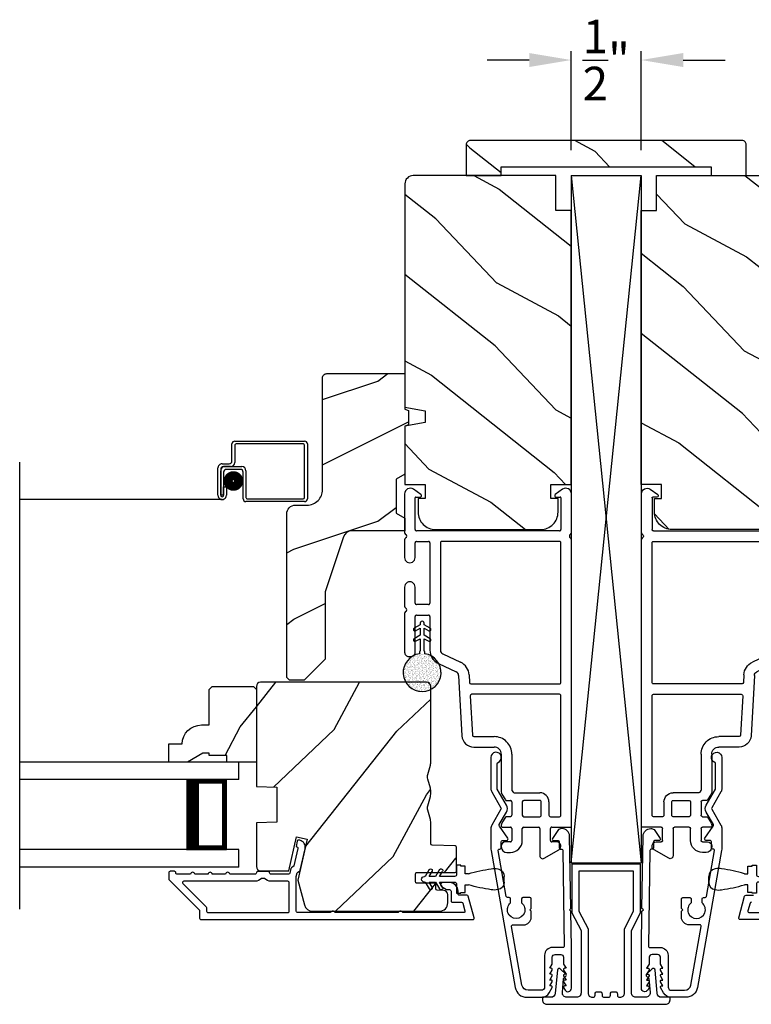
# Model space of a CAD drawing. Extents: x 34 to 238, y -88 to -44.
# Drawn here: x 182 to 187, y -57 to -50 of the extents above; entities that cross this region are included whole.
import ezdxf

# ---------------------------------------------------------------- set-up
doc = ezdxf.new("R2010")
doc.units = 0
doc.header["$LTSCALE"] = 2
doc.header["$MEASUREMENT"] = 0
doc.header["$PDMODE"] = 3
doc.layers.get('0').update_dxf_attribs({"linetype": 'CONTINUOUS'})
doc.layers.get('DEFPOINTS').update_dxf_attribs({"color": 3, "linetype": 'CONTINUOUS'})
doc.layers.add('Dim', color=7, linetype='CONTINUOUS')
doc.styles.get("Standard").update_dxf_attribs({"font": 'arial.ttf'})
doc.dimstyles.get("Standard").update_dxf_attribs({"dimtxt": 0.24, "dimasz": 0.3, "dimexe": 0.0625, "dimexo": 0.18, "dimgap": 0.09, "dimtad": 0, "dimdec": 4, "dimzin": 0, "dimdsep": 46, "dimlunit": 4, "dimtxsty": 'Standard', "dimcen": 0, "dimadec": 5, "dimazin": 0, "dimtfac": 1, "dimtdec": 4, "dimtofl": 0, "dimtmove": 0, "dimatfit": 3, "dimfxl": 1, "dimtolj": 1, "dimtzin": 0, "dimarcsym": 0})
pattern_1 = [(61.8699, (43.25497, -1.07535), (-1.8736867, -3.08047044), [0.5, -4.5]), (51.5651, (42.5844, -1.05703), (0.4836882, 1.3289269), [1.118034, -1.118034]), (43.4349, (42.3731, -0.60388), (1.3899984, 1.75154305), [0.632456, -2.529822])]

# ---------------------------------------------------------------- blocks, each defined once
blk = doc.blocks.new('*D57')
at = {"layer": 'DEFPOINTS', "color": 0, "transparency": 16777216}
for p in [(186.1775, -50.7047), (186.1775, -51.5296), (186.6775, -51.5296)]:
    blk.add_point(p, dxfattribs=at)
at = {"layer": 'Dim', "color": 0, "lineweight": -2, "transparency": 16777216}
for p, q in [((186.1775, -51.3496), (186.1775, -50.6422)), ((186.6775, -51.3496), (186.6775, -50.6422)), ((185.8775, -50.7047), (185.5775, -50.7047)), ((186.9775, -50.7047), (187.2775, -50.7047))]:
    blk.add_line(p, q, dxfattribs=at)
at = {"layer": 'Dim', "color": 0, "transparency": 16777216}
for points in [[(185.8775, -50.6547), (185.8775, -50.7547), (186.1775, -50.7047)], [(186.9775, -50.6547), (186.9775, -50.7547), (186.6775, -50.7047)]]:
    blk.add_solid(points, dxfattribs=at)
at = {"layer": 'Dim', "color": 0, "transparency": 16777216, "insert": (186.4275, -50.7047), "char_height": 0.24, "attachment_point": 5}
blk.add_mtext('\\A1;{\\H1x;\\S1/2;}"', dxfattribs=at)
blk = doc.blocks.new('A$C53EB4884')
h = blk.add_hatch()
h.set_pattern_fill('AR-SAND', color=256, scale=0.01)
h.set_pattern_definition([(37.5, (-25.807579, -7.921242), (-0.000629934, 0.019268238), [0, -0.0152, 0, -0.017, 0, -0.01625]), (7.5, (-25.80758, -7.921242), (0.017697767, 0.02822146), [0, -0.0082, 0, -0.0137, 0, -0.00525]), (327.5, (-25.819879, -7.921242), (0.031141419, 5.6591e-05), [0, -0.005, 0, -0.018, 0, -0.0235]), (317.5, (-25.81988, -7.921242), (0.030061266, 0.008776756), [0, -0.0025, 0, -0.0118, 0, -0.0135])])
edge = h.paths.add_edge_path()
edge.add_arc((1.3296, 1.0663), 0.1354, 8.45284, 351.54716)
edge.add_arc((1.3389, 1.0663), 0.1262, 350.92313, 369.07687)
for p, q in [((1.4442, 1.1616), (1.4442, 1.1465)), ((1.7517, 1.1917), (1.4743, 1.1917)), ((1.9398, 1.1917), (1.8038, 1.1917)), ((2.2773, 1.1917), (2.1509, 1.1917)), ((2.6056, 1.1917), (2.3295, 1.1917)), ((2.6014, 1.0756), (2.6384, 1.1285)), ((1.475, 1.0862), (1.4635, 1.0862)), ((1.4743, 1.1165), (1.7301, 1.1165)), ((1.4804, 1.0826), (1.4789, 1.0844)), ((1.5711, 1.0808), (1.4842, 1.0808)), ((1.5524, 1.1132), (1.5711, 1.0808)), ((1.5954, 1.0808), (1.5706, 1.1237)), ((1.6463, 1.0808), (1.5954, 1.0808)), ((1.6276, 1.1132), (1.6463, 1.0808)), ((1.6706, 1.0808), (1.6459, 1.1237)), ((1.6812, 1.0808), (1.6706, 1.0808)), ((1.7401, 1.1064), (1.7401, 1.0212)), ((1.8154, 1.0212), (1.8154, 1.1064)), ((1.8254, 1.1165), (1.9398, 1.1165)), ((2.1509, 1.1165), (2.2557, 1.1165)), ((2.2658, 1.1064), (2.2658, 1.0212)), ((2.341, 0.0853), (2.341, 1.1064)), ((2.351, 1.1165), (2.5781, 1.1165)), ((2.5831, 1.1114), (2.5831, 1.0813)), ((1.4635, 1.0464), (1.475, 1.0464)), ((1.4789, 1.0482), (1.4804, 1.05)), ((1.4842, 1.0518), (1.5711, 1.0518)), ((1.7301, 1.0111), (1.4894, 1.0111)), ((1.5711, 1.0518), (1.5524, 1.0194)), ((1.5706, 1.0089), (1.5954, 1.0518)), ((1.5954, 1.0518), (1.6463, 1.0518)), ((1.6463, 1.0518), (1.6276, 1.0194)), ((1.6459, 1.0089), (1.6706, 1.0518)), ((1.6706, 1.0518), (1.6812, 1.0518)), ((2.2557, 1.0111), (1.8254, 1.0111)), ((1.3939, 0.9503), (1.3348, 0.8235)), ((1.4621, 0.9185), (1.403, 0.7917)), ((2.2557, 0.9359), (1.4894, 0.9359)), ((2.2658, 0.0853), (2.2658, 0.9259)), ((1.3092, 0.8062), (0.8774, 0.7823)), ((1.1633, 0.7228), (0.8815, 0.7072)), ((1.1739, 0.0853), (1.1739, 0.7128)), ((1.2491, 0.718), (1.2491, 0.0853)), ((1.3133, 0.7311), (1.2586, 0.728)), ((0.7968, 0.6972), (0.7968, 0.5517)), ((0.872, 0.6972), (0.872, 0.5517)), ((0.0896, 0.5016), (0.0845, 0.5016)), ((0.239, 0.5016), (0.235, 0.5016)), ((0.2955, 0.4717), (0.255, 0.497)), ((0.4608, 0.497), (0.4203, 0.4717)), ((0.7467, 0.5016), (0.4768, 0.5016)), ((0.0444, 0.4614), (0.0444, 0.4363)), ((0.1196, 0.4363), (0.1196, 0.4715)), ((0.2149, 0.4263), (0.1297, 0.4263)), ((0.225, 0.4915), (0.225, 0.4363)), ((0.3002, 0.4363), (0.3002, 0.4631)), ((0.4055, 0.4263), (0.3102, 0.4263)), ((0.4156, 0.4631), (0.4156, 0.4363)), ((0.4873, 0.4248), (0.4754, 0.4174)), ((0.7467, 0.4263), (0.4926, 0.4263)), ((0.4707, 0.4089), (0.4707, 0.2257)), ((0.1297, 0.3511), (0.2149, 0.3511)), ((0.225, 0.3411), (0.225, 0.2357)), ((0.3002, 0.3411), (0.3002, 0.2257)), ((0.4055, 0.3511), (0.3102, 0.3511)), ((0.4156, 0.2257), (0.4156, 0.3411)), ((0.2149, 0.2257), (0.0201, 0.2257)), ((0.3102, 0.2157), (0.4055, 0.2157)), ((0.0027, 0.1956), (0.0635, 0.0903)), ((0.1297, 0.1505), (0.2149, 0.1505)), ((0.3002, 0.1505), (0.3002, 0.0853)), ((0.4055, 0.1605), (0.3102, 0.1605)), ((0.1196, 0.1053), (0.1196, 0.1404)), ((0.225, 0.1404), (0.225, 0)), ((0.3102, 0.0752), (1.1639, 0.0752)), ((1.2592, 0.0752), (2.2557, 0.0752)), ((2.5777, 0.0752), (2.351, 0.0752)), ((2.5828, 0.1103), (2.5828, 0.0802)), ((2.6381, 0.0631), (2.601, 0.1161)), ((0.225, 0), (2.2773, 0)), ((2.3295, 0), (2.6052, 0))]:
    blk.add_line(p, q)
for centre, radius, start, end in [((1.3296, 1.0663), 0.1354, 8.45284, 351.54716), ((1.4743, 1.1616), 0.0301, 89.99668, 180.0022), ((1.4743, 1.1465), 0.0301, 179.99938, 269.9995), ((1.5615, 1.1185), 0.0105, 29.9976, 210.0026), ((1.6367, 1.1185), 0.0105, 29.99758, 210.00251), ((1.7517, 1.1766), 0.015, 29.99004, 90.01086), ((1.7778, 1.1917), 0.015, 210.00093, 329.99907), ((1.8038, 1.1766), 0.015, 89.9892, 150.00983), ((1.9398, 1.1541), 0.0376, 269.99982, 90.00018), ((2.1509, 1.1541), 0.0376, 89.99983, 270.00017), ((2.2773, 1.1766), 0.015, 29.99017, 90.0108), ((2.3034, 1.1917), 0.015, 210.00093, 329.99907), ((2.3294, 1.1766), 0.015, 89.98914, 150.00996), ((2.6056, 1.1516), 0.0401, 324.99925, 90.001), ((1.475, 1.0812), 0.00501, 39.9935, 90.01236), ((1.4842, 1.0859), 0.00502, 220.05007, 269.95662), ((1.6812, 1.0663), 0.0145, 269.99957, 90.00043), ((1.7301, 1.1064), 0.01, 359.99568, 90.00306), ((1.8254, 1.1064), 0.01, 89.99683, 180.00432), ((2.2557, 1.1064), 0.01, 359.99568, 90.00317), ((2.351, 1.1064), 0.01, 89.99683, 180.00432), ((2.5781, 1.1114), 0.00502, 0.00204, 90.00342), ((2.5931, 1.0813), 0.01, 180.00219, 325.00111), ((1.4894, 0.9058), 0.1053, 90.00021, 155.00007), ((1.475, 1.0514), 0.00501, 269.98764, 320.0065), ((1.4842, 1.0467), 0.00501, 89.9884, 140.0049), ((1.5615, 1.0141), 0.0105, 149.9974, 330.0024), ((1.6367, 1.0141), 0.0105, 149.99749, 330.00242), ((1.7301, 1.0212), 0.01, 269.99694, 359.9976), ((1.8254, 1.0212), 0.01, 180.0024, 270.00317), ((2.2557, 1.0212), 0.01, 269.99683, 359.9976), ((1.4894, 0.9058), 0.0301, 89.99895, 154.99834), ((2.2557, 0.9259), 0.01, 0.0024, 90.00317), ((0.8821, 0.6972), 0.0853, 93.16501, 180.00044), ((1.3075, 0.8362), 0.0301, 273.16584, 335.0001), ((1.3075, 0.8362), 0.1053, 273.165, 334.99988), ((0.8821, 0.6972), 0.01, 93.16479, 180.0015), ((1.1639, 0.7128), 0.01, 0.00844, 93.15533), ((1.2592, 0.718), 0.01, 93.16479, 180.0015), ((0.0845, 0.4614), 0.0401, 89.99981, 179.99977), ((0.0896, 0.4715), 0.0301, 0.00139, 89.99973), ((0.235, 0.4915), 0.01, 89.997, 180.00468), ((0.239, 0.4715), 0.0301, 57.99477, 90.00668), ((0.4767, 0.4715), 0.0301, 89.99332, 122.00523), ((0.7467, 0.5517), 0.1254, 269.99956, 0.00024), ((0.7467, 0.5517), 0.0502, 269.99908, 0.00075), ((0.1297, 0.4363), 0.0853, 179.99954, 270.00046), ((0.1297, 0.4363), 0.01, 179.99532, 270.00384), ((0.2149, 0.4363), 0.01, 269.99759, 0.00325), ((0.2902, 0.4631), 0.01, 359.99569, 58.00897), ((0.3102, 0.4363), 0.01, 179.99532, 270.00384), ((0.4055, 0.4363), 0.01, 269.99616, 0.00468), ((0.4256, 0.4631), 0.01, 121.99103, 180.00431), ((0.4926, 0.4163), 0.01, 89.99331, 122.00468), ((0.4808, 0.4089), 0.01, 122.00166, 179.99889), ((0.2149, 0.3411), 0.01, 0.00823, 89.99093), ((0.3102, 0.3411), 0.01, 90.00764, 179.9932), ((0.4055, 0.3411), 0.01, 0.0068, 89.99236), ((0.0201, 0.2056), 0.0201, 89.99744, 210.00194), ((0.2149, 0.2357), 0.01, 270.00907, 359.99177), ((0.3102, 0.2257), 0.01, 180.00204, 270.00384), ((0.4055, 0.2257), 0.01, 269.99616, 359.99796), ((0.4055, 0.2257), 0.0652, 270.00024, 359.99938), ((0.1297, 0.1404), 0.01, 89.99616, 180.00468), ((0.2149, 0.1404), 0.01, 359.99675, 90.00241), ((0.3102, 0.1505), 0.01, 89.99616, 180.00468), ((0.0896, 0.1053), 0.0301, 210.00002, 359.99947), ((0.3102, 0.0853), 0.01, 179.99532, 270.00384), ((1.1639, 0.0853), 0.01, 269.99658, 0.00468), ((1.2592, 0.0853), 0.01, 179.99532, 270.00342), ((2.2557, 0.0853), 0.01, 269.99683, 0.00432), ((2.351, 0.0853), 0.01, 179.99568, 270.00317), ((2.5777, 0.0802), 0.00502, 269.9973, 359.99724), ((2.5928, 0.1103), 0.01, 34.99889, 179.99781), ((2.2773, 0.015), 0.015, 270.00368, 329.99535), ((2.3034, 0), 0.015, 30.00093, 149.99907), ((2.3295, 0.015), 0.015, 210.00452, 269.99638), ((2.6052, 0.0401), 0.0401, 269.99893, 35.00082)]:
    blk.add_arc(centre, radius, start, end)
blk = doc.blocks.new('A$C61482810')
for p, q in [((0.28, 0.1933), (0.31, 0.1933)), ((0.28, 0.1392), (0.28, 0.1933)), ((0.31, 0.2), (0.34, 0.2)), ((0.31, 0.1933), (0.31, 0.2)), ((0.34, 0.2), (0.34, 0.1343)), ((0.4611, 0.1193), (0.4402, 0.1556)), ((0.4619, 0.1681), (0.49, 0.1193)), ((0.5361, 0.1193), (0.5152, 0.1556)), ((0.5369, 0.1681), (0.565, 0.1193)), ((0, 0.0793), (0, 0.1193)), ((0.255, 0.1392), (0.28, 0.1392)), ((0.355, 0.1193), (0.4611, 0.1193)), ((0.4611, 0.0793), (0.355, 0.0793)), ((0.4402, 0.0431), (0.4611, 0.0793)), ((0.49, 0.0793), (0.4619, 0.0306)), ((0.49, 0.1193), (0.5361, 0.1193)), ((0.5361, 0.0793), (0.49, 0.0793)), ((0.5152, 0.0431), (0.5361, 0.0793)), ((0.565, 0.0793), (0.5369, 0.0306)), ((0.565, 0.1193), (0.57, 0.1193)), ((0.57, 0.0793), (0.565, 0.0793)), ((0.28, 0.0595), (0.255, 0.0595)), ((0.28, 0.0053), (0.28, 0.0595)), ((0.31, 0.0053), (0.28, 0.0053)), ((0.31, 0), (0.31, 0.0053)), ((0.34, 0.0643), (0.34, 0)), ((0.34, 0), (0.31, 0))]:
    blk.add_line(p, q)
for centre, radius, start, end in [((0.055, 0.1193), 0.055, 99.94649, 180.00162), ((0.071, 0.0522), 0.1239, 80.1678, 101.86429), ((-0.083, -1.0313), 1.2183, 73.89189, 81.73376), ((0.451, 0.1618), 0.0125, 30.00137, 209.99953), ((0.526, 0.1618), 0.0125, 30.00021, 210.00204), ((0.055, 0.0793), 0.055, 179.99892, 260.05297), ((0.355, 0.1343), 0.015, 180.00122, 269.99766), ((0.355, 0.0643), 0.015, 90.00043, 180.00069), ((0.57, 0.0993), 0.02, 270.00042, 89.99958), ((0.071, 0.1464), 0.1239, 258.13535, 279.83328), ((-0.083, 1.2299), 1.2182, 278.26585, 286.1085), ((0.451, 0.0368), 0.0125, 150.00013, 330.00013), ((0.526, 0.0368), 0.0125, 149.99762, 330.00129)]:
    blk.add_arc(centre, radius, start, end)

msp = doc.modelspace()

# ---------------------------------------------------------------- hatches: boundary and pattern name
h = msp.add_hatch()
h.set_pattern_fill('WOOD2', color=256, angle=295, style=0, pattern_type=2)
h.set_pattern_definition([(151.8699, (195.56809, -123.19189), (3.08047044, -1.8736867), [0.5, -4.5]), (141.5651, (195.54977, -123.86246), (-1.328927, 0.4836882), [1.118034, -1.118034]), (133.4349, (195.0966, -124.07377), (-1.751543, 1.3899984), [0.632456, -2.529822])])
edge = h.paths.add_edge_path()
edge.add_line((185.42753, -51.52984), (185.67753, -51.52984))
edge.add_line((185.67753, -51.52984), (185.67753, -51.46684))
edge.add_line((185.67753, -51.46684), (187.17753, -51.46684))
edge.add_line((187.17753, -51.46684), (187.17753, -51.52984))
edge.add_line((187.17753, -51.52984), (187.42753, -51.52984))
edge.add_line((187.42753, -51.52984), (187.42753, -51.30984))
edge.add_arc((187.39753, -51.30984), 0.03, 0, 90)
edge.add_line((187.39753, -51.27984), (185.45753, -51.27984))
edge.add_arc((185.45753, -51.30984), 0.03, 90, 180)
edge.add_line((185.42753, -51.30984), (185.42753, -51.52984))
h = msp.add_hatch()
h.set_pattern_fill('WOOD2', color=256, angle=115, style=0)
h.set_pattern_definition([(331.8699, (42.11952, -0.0601), (-3.08047044, 1.8736867), [0.5, -4.5]), (321.5651, (42.13784, 0.61048), (1.3289269, -0.4836882), [1.118034, -1.118034]), (313.4349, (42.591, 0.8218), (1.75154305, -1.3899984), [0.632456, -2.529822])])
edge = h.paths.add_edge_path()
edge.add_line((186.06753, -51.77984), (186.06753, -51.52984))
edge.add_line((186.06753, -51.52984), (185.04953, -51.52984))
edge.add_arc((185.04953, -51.58984), 0.06, 450, 540)
edge.add_line((184.98953, -51.58984), (184.98953, -53.18503))
edge.add_line((184.98953, -53.18503), (185.13453, -53.2106))
edge.add_line((185.13453, -53.2106), (185.13453, -53.29327))
edge.add_line((185.13453, -53.29327), (184.98953, -53.31884))
edge.add_line((184.98953, -53.31884), (184.98953, -53.73684))
edge.add_line((184.98953, -53.73684), (185.13453, -53.73684))
edge.add_line((185.13453, -53.73684), (185.13453, -53.83684))
edge.add_line((185.13453, -53.83684), (185.08353, -53.83684))
edge.add_line((185.08353, -53.83684), (185.08353, -53.93284))
edge.add_arc((185.20853, -53.93284), 0.125, 540, 630)
edge.add_line((185.20853, -54.05784), (185.95853, -54.05784))
edge.add_arc((185.95853, -53.93284), 0.125, 270, 360)
edge.add_line((186.08353, -53.93284), (186.08353, -53.83684))
edge.add_line((186.08353, -53.83684), (186.03253, -53.83684))
edge.add_line((186.03253, -53.83684), (186.03253, -53.73684))
edge.add_line((186.03253, -53.73684), (186.17753, -53.73684))
edge.add_line((186.17753, -53.73684), (186.17753, -51.77984))
edge.add_line((186.17753, -51.77984), (186.06753, -51.77984))
h = msp.add_hatch()
h.set_pattern_fill('WOOD2', color=256, angle=115, style=0)
h.set_pattern_definition([(331.8699, (42.55702, -0.0601), (-3.08047044, 1.8736867), [0.5, -4.5]), (321.5651, (42.57534, 0.61048), (1.3289269, -0.4836882), [1.118034, -1.118034]), (313.4349, (43.0285, 0.8218), (1.75154305, -1.3899984), [0.632456, -2.529822])])
edge = h.paths.add_edge_path()
edge.add_line((186.78753, -51.77984), (186.78753, -51.52984))
edge.add_line((186.78753, -51.52984), (187.80553, -51.52984))
edge.add_arc((187.80553, -51.58984), 0.06, 0, 90, ccw=False)
edge.add_line((187.86553, -51.58984), (187.86553, -53.18503))
edge.add_line((187.86553, -53.18503), (187.72053, -53.2106))
edge.add_line((187.72053, -53.2106), (187.72053, -53.29327))
edge.add_line((187.72053, -53.29327), (187.86553, -53.31884))
edge.add_line((187.86553, -53.31884), (187.86553, -53.73684))
edge.add_line((187.86553, -53.73684), (187.72053, -53.73684))
edge.add_line((187.72053, -53.73684), (187.72053, -53.83684))
edge.add_line((187.72053, -53.83684), (187.77153, -53.83684))
edge.add_line((187.77153, -53.83684), (187.77153, -53.93284))
edge.add_arc((187.64653, -53.93284), 0.125, -90, 0, ccw=False)
edge.add_line((187.64653, -54.05784), (186.89653, -54.05784))
edge.add_arc((186.89653, -53.93284), 0.125, 180, 270, ccw=False)
edge.add_line((186.77153, -53.93284), (186.77153, -53.83684))
edge.add_line((186.77153, -53.83684), (186.82253, -53.83684))
edge.add_line((186.82253, -53.83684), (186.82253, -53.73684))
edge.add_line((186.82253, -53.73684), (186.67753, -53.73684))
edge.add_line((186.67753, -53.73684), (186.67753, -51.77984))
edge.add_line((186.67753, -51.77984), (186.78753, -51.77984))
h = msp.add_hatch()
h.set_pattern_fill('WOOD2', color=256, angle=180)
h.set_pattern_definition([(36.8699, (42.79487, -1), (-2.99999992, -2.00000012), [0.5, -4.5]), (26.5651, (42.19487, -0.7), (0.9999992, 1.0000013), [1.118034, -1.118034]), (18.4349, (42.19487, -0.2), (2.00000043, 0.9999984), [0.632456, -2.529822])])
edge = h.paths.add_edge_path()
edge.add_line((184.40125, -52.97462), (184.40125, -53.77353))
edge.add_arc((184.29125, -53.77353), 0.11, 270, 360, ccw=False)
edge.add_line((184.29125, -53.88353), (184.20825, -53.88353))
edge.add_arc((184.20825, -53.94653), 0.063, 450, 540)
edge.add_line((184.14525, -53.94653), (184.14525, -55.11347))
edge.add_line((184.14525, -55.11347), (184.16531, -55.13353))
edge.add_line((184.16531, -55.13353), (184.27025, -55.13353))
edge.add_line((184.27025, -55.13353), (184.42025, -54.98353))
edge.add_line((184.42025, -54.98353), (184.42025, -54.50353))
edge.add_line((184.42025, -54.50353), (184.55048, -54.10975))
edge.add_arc((184.61029, -54.12953), 0.063, 450, 521.7, ccw=False)
edge.add_line((184.61029, -54.06653), (184.98925, -54.06653))
edge.add_line((184.98925, -54.06653), (184.98925, -53.97553))
edge.add_line((184.98925, -53.97553), (184.92725, -53.93973))
edge.add_line((184.92725, -53.93973), (184.92725, -53.69832))
edge.add_line((184.92725, -53.69832), (184.98925, -53.66253))
edge.add_line((184.98925, -53.66253), (184.98925, -53.31953))
edge.add_line((184.98925, -53.31953), (185.01425, -53.31043))
edge.add_line((185.01425, -53.31043), (185.01425, -53.20663))
edge.add_line((185.01425, -53.20663), (184.98925, -53.19753))
edge.add_line((184.98925, -53.19753), (184.98925, -52.94453))
edge.add_line((184.98925, -52.94453), (184.43134, -52.94453))
edge.add_arc((184.43134, -52.97462), 0.03009, 449.998831, 540.001169)
edge = h.paths.add_edge_path()
edge.add_arc((184.41352, -55.16063), 0.01, 89.996037, 180.003122, ccw=False)
h = msp.add_hatch()
h.set_pattern_fill('WOOD2', color=256, angle=205, style=0)
h.set_pattern_definition(pattern_1)
h.paths.add_polyline_path([(183.61292, -55.17945), (183.59292, -55.19945), (183.59292, -55.45345), (183.53784, -55.45345, 0.4037891), (183.39792, -55.58845), (183.30392, -55.58845), (183.30392, -55.71845), (183.43681, -55.71845), (183.54592, -55.65545), (183.59292, -55.65545), (183.59292, -55.67145), (183.71792, -55.67145), (183.71792, -55.71845), (183.80392, -55.71845), (183.92892, -55.71845), (183.92892, -55.19945), (183.90892, -55.17945)])
h = msp.add_hatch()
h.set_pattern_fill('WOOD2', color=256, angle=205, style=0)
h.set_pattern_definition(pattern_1)
edge = h.paths.add_edge_path()
edge.add_arc((185.23592, -56.72345), 0.06, 270.000744, 359.999256)
edge.add_line((185.29592, -56.72345), (185.29592, -56.66504))
edge.add_arc((185.26592, -56.66504), 0.03, 359.999372, 448.001219)
edge.add_line((185.26697, -56.63506), (185.22058, -56.63344))
edge.add_arc((185.22092, -56.62345), 0.01, 179.999859, 267.996691, ccw=False)
edge.add_line((185.21092, -56.62345), (185.21092, -56.59445))
edge.add_arc((185.20092, -56.59445), 0.01, 360.001058, 449.998942)
edge.add_line((185.20092, -56.58445), (185.07592, -56.58445))
edge.add_arc((185.07592, -56.57445), 0.01, 179.997, 270.001319, ccw=False)
edge.add_line((185.06592, -56.57445), (185.06592, -56.51645))
edge.add_arc((185.07592, -56.51645), 0.01, 89.998681, 180.003, ccw=False)
edge.add_line((185.07592, -56.50645), (185.34892, -56.50645))
edge.add_arc((185.34893, -56.49645), 0.01, 269.998681, 360.002999)
edge.add_line((185.35892, -56.49645), (185.35892, -56.32722))
edge.add_arc((185.34892, -56.32722), 0.01, 360.0007, 447.996691)
edge.add_line((185.34927, -56.31723), (185.18358, -56.31144))
edge.add_arc((185.18392, -56.30145), 0.01, 180.0007, 267.996691, ccw=False)
edge.add_line((185.17392, -56.30145), (185.17392, -56.14462))
edge.add_arc((185.11392, -56.14462), 0.06, 359.999709, 375.52371)
edge.add_line((185.17174, -56.12857), (185.15339, -56.0625))
edge.add_arc((185.2112, -56.04645), 0.06, 164.47658, 195.52342, ccw=False)
edge.add_line((185.15339, -56.03039), (185.17174, -55.96433))
edge.add_arc((185.11392, -55.94827), 0.06, 344.47629, 360.000291)
edge.add_line((185.17392, -55.94827), (185.17392, -55.92173))
edge.add_arc((185.11395, -55.92173), 0.05998, 359.997805, 375.50362)
edge.add_line((185.17174, -55.9057), (185.15338, -55.83948))
edge.add_arc((185.21119, -55.82345), 0.05999, 164.498575, 195.501425, ccw=False)
edge.add_line((185.15338, -55.80741), (185.17174, -55.74119))
edge.add_arc((185.11395, -55.72516), 0.05998, 344.49638, 360.002195)
edge.add_line((185.17392, -55.72516), (185.17392, -55.17845))
edge.add_arc((185.14392, -55.17845), 0.03, 360.000645, 449.999495)
edge.add_line((185.14392, -55.14845), (183.95892, -55.14845))
edge.add_arc((183.95892, -55.17845), 0.03, 450.000505, 539.999355)
edge.add_line((183.92892, -55.17845), (183.92892, -55.89338))
edge.add_line((183.92892, -55.89338), (184.07392, -55.89845))
edge.add_line((184.07392, -55.89845), (184.07392, -56.14845))
edge.add_line((184.07392, -56.14845), (183.92892, -56.15351))
edge.add_line((183.92892, -56.15351), (183.92892, -56.46445))
edge.add_arc((183.95893, -56.46445), 0.03, 180.001222, 269.998778)
edge.add_line((183.95892, -56.49445), (184.16034, -56.49445))
edge.add_line((184.16034, -56.49445), (184.21644, -56.25145))
edge.add_line((184.21644, -56.25145), (184.29244, -56.26899))
edge.add_line((184.29244, -56.26899), (184.22492, -56.56145))
edge.add_line((184.22492, -56.56145), (184.27249, -56.73898))
edge.add_arc((184.33045, -56.72345), 0.06, 194.999295, 270.00068)
edge.add_line((184.33045, -56.78345), (185.23592, -56.78345))

# ---------------------------------------------------------------- linework, layer by layer
for p, q in [((186.17753, -51.52961), (186.17753, -56.43836)), ((186.17753, -51.52961), (186.67753, -56.43836)), ((186.17753, -56.43836), (186.67753, -51.52961)), ((186.17753, -51.52961), (186.67753, -51.52961)), ((186.67753, -51.52961), (186.67753, -56.43836)), ((183.77455, -53.42642), (184.27355, -53.42642)), ((183.75455, -53.56832), (183.75455, -53.44642)), ((183.77455, -53.45642), (183.77455, -53.57832)), ((184.26355, -53.44642), (183.78455, -53.44642)), ((184.27355, -53.82842), (184.27355, -53.45642)), ((184.29355, -53.44642), (184.29355, -53.83842)), ((182.23869, -56.76986), (182.23869, -53.57562)), ((183.65455, -53.81332), (183.65455, -53.61832)), ((183.67455, -53.62832), (183.67455, -53.81332)), ((183.67465, -53.81332), (183.67465, -53.63842)), ((183.68455, -53.58832), (183.73455, -53.58832)), ((183.74455, -53.60832), (183.69455, -53.60832)), ((183.69465, -53.64842), (183.69465, -53.81332)), ((183.70465, -53.60842), (183.82455, -53.60842)), ((183.81455, -53.62842), (183.71465, -53.62842)), ((183.83455, -53.83842), (183.83455, -53.64842)), ((183.85455, -53.63842), (183.85455, -53.82842)), ((183.69475, -53.81332), (183.69475, -53.75342)), ((183.69475, -53.75342), (183.71475, -53.75342)), ((183.71475, -53.75342), (183.71475, -53.81332)), ((183.68465, -53.84342), (182.23869, -53.84342)), ((183.69465, -53.81332), (183.67465, -53.81332)), ((184.27355, -53.85842), (183.85455, -53.85842)), ((183.86455, -53.83842), (184.26355, -53.83842)), ((183.80392, -55.71845), (182.23869, -55.71845)), ((183.80392, -55.84345), (183.80392, -55.71845)), ((183.80392, -55.84345), (182.23869, -55.84345)), ((183.71464, -55.84345), (183.42858, -55.84345)), ((183.71464, -56.34345), (183.71464, -55.84345)), ((183.80392, -56.34345), (182.23869, -56.34345)), ((183.42892, -56.34345), (183.71464, -56.34345)), ((183.80392, -56.46845), (183.80392, -56.34345)), ((186.17753, -56.43836), (186.67753, -56.43836)), ((183.80392, -56.46845), (182.23869, -56.46845))]:
    msp.add_line(p, q)
for points in [[(185.42753, -51.52984), (185.67753, -51.52984), (185.67753, -51.46684), (187.17753, -51.46684), (187.17753, -51.52984), (187.42753, -51.52984), (187.42753, -51.30984, 0.4142136), (187.39753, -51.27984), (185.45753, -51.27984, 0.4142136), (185.42753, -51.30984)], [(186.06753, -51.77984), (186.06753, -51.52984), (185.04953, -51.52984, 0.4142136), (184.98953, -51.58984), (184.98953, -53.18503), (185.13453, -53.2106), (185.13453, -53.29327), (184.98953, -53.31884), (184.98953, -53.73684), (185.13453, -53.73684), (185.13453, -53.83684), (185.08353, -53.83684), (185.08353, -53.93284, 0.4142136), (185.20853, -54.05784), (185.95853, -54.05784, 0.4142136), (186.08353, -53.93284), (186.08353, -53.83684), (186.03253, -53.83684), (186.03253, -53.73684), (186.17753, -53.73684), (186.17753, -51.77984)], [(186.78753, -51.77984), (186.78753, -51.52984), (187.80553, -51.52984, -0.4142136), (187.86553, -51.58984), (187.86553, -53.18503), (187.72053, -53.2106), (187.72053, -53.29327), (187.86553, -53.31884), (187.86553, -53.73684), (187.72053, -53.73684), (187.72053, -53.83684), (187.77153, -53.83684), (187.77153, -53.93284, -0.4142136), (187.64653, -54.05784), (186.89653, -54.05784, -0.4142136), (186.77153, -53.93284), (186.77153, -53.83684), (186.82253, -53.83684), (186.82253, -53.73684), (186.67753, -53.73684), (186.67753, -51.77984)], [(184.29125, -53.88353, 0.4142136), (184.40125, -53.77353), (184.40125, -52.97553, -0.4142136), (184.43225, -52.94453), (184.98925, -52.94453), (184.98925, -53.19753), (185.01425, -53.20663), (185.01425, -53.31043), (184.98925, -53.31953), (184.98925, -53.66253), (184.92725, -53.69832), (184.92725, -53.93973), (184.98925, -53.97553), (184.98925, -54.06653), (184.61029, -54.06653, 0.3234731), (184.55048, -54.10975), (184.42025, -54.50353), (184.42025, -54.98353), (184.27025, -55.13353), (184.16531, -55.13353), (184.14525, -55.11347), (184.14525, -53.94653, -0.4142136), (184.20825, -53.88353)], [(183.92892, -55.19945), (183.92892, -55.71845), (183.71792, -55.71845), (183.71792, -55.67145), (183.59292, -55.67145), (183.59292, -55.65545), (183.54592, -55.65545), (183.43681, -55.71845), (183.30392, -55.71845), (183.30392, -55.58845), (183.39792, -55.58845, -0.4037891), (183.53784, -55.45345), (183.59292, -55.45345), (183.59292, -55.19945), (183.61292, -55.17945), (183.90892, -55.17945)], [(185.23592, -56.78345, 0.414206), (185.29592, -56.72345), (185.29592, -56.66504, 0.4040356), (185.26697, -56.63506), (185.22058, -56.63344, -0.4040101), (185.21092, -56.62345), (185.21092, -56.59445, 0.4142027), (185.20092, -56.58445), (185.07592, -56.58445, -0.4142356), (185.06592, -56.57445), (185.06592, -56.51645, -0.4142356), (185.07592, -56.50645), (185.34892, -56.50645, 0.4142356), (185.35892, -56.49645), (185.35892, -56.32722, 0.4040059), (185.34927, -56.31723), (185.18358, -56.31144, -0.4040059), (185.17392, -56.30145), (185.17392, -56.14462, 0.06784), (185.17174, -56.12857), (185.15339, -56.0625, -0.1363022), (185.15339, -56.03039), (185.17174, -55.96433, 0.06784), (185.17392, -55.94827), (185.17392, -55.92173, 0.0677603), (185.17174, -55.9057), (185.15338, -55.83948, -0.1361067), (185.15338, -55.80741), (185.17174, -55.74119, 0.0677603), (185.17392, -55.72516), (185.17392, -55.17845, 0.4142077), (185.14392, -55.14845), (183.95892, -55.14845, 0.4142077), (183.92892, -55.17845), (183.92892, -55.89338), (184.07392, -55.89845), (184.07392, -56.14845), (183.92892, -56.15351), (183.92892, -56.46445, 0.4142011), (183.95892, -56.49445), (184.16034, -56.49445), (184.21644, -56.25145), (184.29244, -56.26899), (184.22492, -56.56145), (184.27249, -56.73898, 0.339461), (184.33045, -56.78345)], [(186.17823, -57.33425), (186.17823, -57.04246), (186.17407, -56.78355), (186.16391, -56.77355), (186.17375, -56.76355), (186.16547, -56.24753, 0.4095198), (186.11047, -56.19341), (186.10699, -56.19341, 0.2505083), (186.08205, -56.20675), (186.04393, -56.2638, 0.6048173), (186.05241, -56.27936), (186.08096, -56.2789, -0.4142136), (186.09112, -56.28874), (186.09179, -56.33073, 0.4142136), (186.10195, -56.34057), (186.10695, -56.34049, -0.4142136), (186.11711, -56.35033), (186.12806, -57.0323, -0.4189229), (186.11806, -57.04246), (186.04323, -57.04246, 0.4142136), (185.98723, -57.09846), (185.98723, -57.32546, -0.4142136), (185.96423, -57.34846), (185.86956, -57.34846, -0.3639702), (185.82524, -57.31128), (185.75146, -56.89286, -0.4663077), (185.76131, -56.88112), (185.83654, -56.88112, 0.4142136), (185.89154, -56.82612), (185.89154, -56.78346), (185.88154, -56.77346), (185.89154, -56.76346), (185.89154, -56.69612, 0.4142136), (185.88154, -56.68612), (185.83288, -56.68612, 0.4142136), (185.82288, -56.69612), (185.82288, -56.72442, -2.8641624), (185.74488, -56.72442), (185.74488, -56.69612, 0.4142136), (185.73488, -56.68612), (185.7234, -56.68612, -0.3639702), (185.71355, -56.67786), (185.65595, -56.3512, -0.4663077), (185.6658, -56.33946), (185.66823, -56.33946, 0.4142136), (185.67823, -56.32946), (185.67823, -56.28746, -0.4142136), (185.68823, -56.27746), (185.71678, -56.27746, 0.6080867), (185.72495, -56.2617), (185.66444, -56.17595, -0.2924817), (185.66395, -56.16518), (185.71574, -56.07546, 0.2679492), (185.71574, -56.02546), (185.64957, -55.91084, -0.1316525), (185.64823, -55.90584), (185.64823, -55.73008, -0.3075529), (185.65454, -55.72078, 1.8883073), (185.60323, -55.68592), (185.60323, -55.90718, 0.1316525), (185.60993, -55.93218), (185.67533, -56.04546, -0.2679492), (185.67533, -56.05546), (185.60993, -56.16874, 0.1316525), (185.60323, -56.19374), (185.60323, -56.33092, 0.0436609), (185.60482, -56.34916), (185.77746, -57.32822, 0.3639702), (185.86117, -57.39846), (185.96495, -57.39846, 0.2679492), (186.01951, -57.36696), (186.04116, -57.32946, 0.5773503), (186.03423, -57.31746), (186.02384, -57.31746), (186.04116, -57.28746, 0.5773503), (186.03423, -57.27546), (186.02384, -57.27546), (186.04116, -57.24546, 0.5773503), (186.03423, -57.23346), (186.02384, -57.23346), (186.04116, -57.20346, 0.5773503), (186.03423, -57.19146), (186.02384, -57.19146), (186.04116, -57.16146, 0.1316525), (186.04223, -57.15746), (186.04223, -57.11246, -0.4142136), (186.06223, -57.09246), (186.10223, -57.09246, -0.4142136), (186.12223, -57.11246), (186.12223, -57.15746, 0.1316525), (186.1233, -57.16146), (186.14062, -57.19146), (186.13023, -57.19146, 0.5773503), (186.1233, -57.20346), (186.14062, -57.23346), (186.13023, -57.23346, 0.5773503), (186.1233, -57.24546), (186.14062, -57.27546), (186.13023, -57.27546, 0.5773503), (186.1233, -57.28746), (186.14062, -57.31746), (186.13023, -57.31746, 0.5773503), (186.1233, -57.32946), (186.13305, -57.34636, 0.767327)], [(186.67826, -57.33425), (186.67826, -57.04246), (186.68241, -56.78355), (186.69257, -56.77355), (186.68273, -56.76355), (186.69102, -56.24753, -0.4095198), (186.74601, -56.19341), (186.74949, -56.19341, -0.2505083), (186.77444, -56.20675), (186.81255, -56.2638, -0.6048173), (186.80408, -56.27936), (186.77552, -56.2789, 0.4142136), (186.76537, -56.28874), (186.76469, -56.33073, -0.4142136), (186.75453, -56.34057), (186.74953, -56.34049, 0.4142136), (186.73937, -56.35033), (186.72843, -57.0323, 0.4189229), (186.73842, -57.04246), (186.81326, -57.04246, -0.4142136), (186.86926, -57.09846), (186.86926, -57.32546, 0.4142136), (186.89226, -57.34846), (186.98692, -57.34846, 0.3639702), (187.03124, -57.31128), (187.10502, -56.89286, 0.4663077), (187.09517, -56.88112), (187.01994, -56.88112, -0.4142136), (186.96494, -56.82612), (186.96494, -56.78346), (186.97494, -56.77346), (186.96494, -56.76346), (186.96494, -56.69612, -0.4142136), (186.97494, -56.68612), (187.0236, -56.68612, -0.4142136), (187.0336, -56.69612), (187.0336, -56.72442, 2.8641624), (187.1116, -56.72442), (187.1116, -56.69612, -0.4142136), (187.1216, -56.68612), (187.13308, -56.68612, 0.3639702), (187.14293, -56.67786), (187.20053, -56.3512, 0.4663077), (187.19068, -56.33946), (187.18826, -56.33946, -0.4142136), (187.17826, -56.32946), (187.17826, -56.28746, 0.4142136), (187.16826, -56.27746), (187.1397, -56.27746, -0.6080867), (187.13153, -56.2617), (187.19205, -56.17595, 0.2924817), (187.19254, -56.16518), (187.14074, -56.07546, -0.2679492), (187.14074, -56.02546), (187.20692, -55.91084, 0.1316525), (187.20826, -55.90584), (187.20826, -55.73008, 0.3075529), (187.20194, -55.72078, -1.8883073), (187.25326, -55.68592), (187.25326, -55.90718, -0.1316525), (187.24656, -55.93218), (187.18115, -56.04546, 0.2679492), (187.18115, -56.05546), (187.24656, -56.16874, -0.1316525), (187.25326, -56.19374), (187.25326, -56.33092, -0.0436609), (187.25166, -56.34916), (187.07902, -57.32822, -0.3639702), (186.99532, -57.39846), (186.89154, -57.39846, -0.2679492), (186.83698, -57.36696), (186.81533, -57.32946, -0.5773503), (186.82226, -57.31746), (186.83265, -57.31746), (186.81533, -57.28746, -0.5773503), (186.82226, -57.27546), (186.83265, -57.27546), (186.81533, -57.24546, -0.5773503), (186.82226, -57.23346), (186.83265, -57.23346), (186.81533, -57.20346, -0.5773503), (186.82226, -57.19146), (186.83265, -57.19146), (186.81533, -57.16146, -0.1316525), (186.81426, -57.15746), (186.81426, -57.11246, 0.4142136), (186.79426, -57.09246), (186.75426, -57.09246, 0.4142136), (186.73426, -57.11246), (186.73426, -57.15746, -0.1316525), (186.73318, -57.16146), (186.71586, -57.19146), (186.72626, -57.19146, -0.5773503), (186.73318, -57.20346), (186.71586, -57.23346), (186.72626, -57.23346, -0.5773503), (186.73318, -57.24546), (186.71586, -57.27546), (186.72626, -57.27546, -0.5773503), (186.73318, -57.28746), (186.71586, -57.31746), (186.72626, -57.31746, -0.5773503), (186.73318, -57.32946), (186.72343, -57.34636, -0.767327)], [(183.53392, -56.84345), (185.47392, -56.84345, 0.4931454), (185.48358, -56.83086), (185.44232, -56.67686, 0.3394543), (185.43266, -56.66945), (185.37892, -56.66945, -0.4142136), (185.36892, -56.65945), (185.36892, -56.63945, 0.4142136), (185.30892, -56.57945), (185.25892, -56.57945, 0.767327), (185.25142, -56.60744), (185.28723, -56.62811, 0.1316525), (185.29223, -56.62945), (185.30892, -56.62945, -0.4142136), (185.31892, -56.63945), (185.31892, -56.70945, 0.4142136), (185.32892, -56.71945), (185.39429, -56.71945, -0.3394543), (185.40395, -56.72686), (185.41842, -56.78086, -0.4931454), (185.40876, -56.79345), (184.97591, -56.79345, 0.5773503), (184.94127, -56.79345), (184.49158, -56.79345, 0.5773503), (184.45694, -56.79345), (184.22392, -56.79345, -0.4142136), (184.21392, -56.78345), (184.21392, -56.53816, -0.0567841), (184.21418, -56.53591), (184.22007, -56.51041, -0.1989124), (184.22451, -56.50418), (184.23686, -56.49646, 0.1989124), (184.2413, -56.49023), (184.27663, -56.3372, 0.4142136), (184.23916, -56.27723), (184.23317, -56.27585, 0.4142136), (184.22118, -56.28334), (184.21218, -56.32232), (184.21817, -56.3237, -0.4142136), (184.22567, -56.33569), (184.19724, -56.4588, -0.1989124), (184.1928, -56.46503), (184.18045, -56.47275, 0.1989124), (184.17601, -56.47898), (184.16837, -56.51206, -0.3492156), (184.15863, -56.51981), (184.0333, -56.51981, -0.4142136), (184.0233, -56.50981), (184.0233, -56.50881, 0.4142136), (184.0133, -56.49881), (183.93894, -56.49881, 0.370395), (183.92906, -56.5073), (183.92906, -56.50981, -0.4142136), (183.91906, -56.51981), (183.73892, -56.51981, 1), (183.70892, -56.51981), (183.61392, -56.51981, 1), (183.58392, -56.51981), (183.48892, -56.51981, 1), (183.45892, -56.51981), (183.36392, -56.51981, -0.4142136), (183.35392, -56.50981), (183.35392, -56.50845, 0.4142136), (183.34392, -56.49845), (183.31392, -56.49845, 0.4142136), (183.30392, -56.50845), (183.30392, -56.55281, 0.1989124), (183.30685, -56.55988), (183.521, -56.77402, -0.1989124), (183.52392, -56.78109), (183.52392, -56.83345, 0.4142136)], [(186.29753, -56.91046), (186.29753, -57.36721, 0.4142136), (186.32878, -57.39846), (186.33253, -57.39846, 0.4142136), (186.34753, -57.38346), (186.34753, -57.37346, -0.4142136), (186.36253, -57.35846), (186.38253, -57.35846, -0.4142136), (186.39753, -57.37346), (186.39753, -57.38346, 0.4142136), (186.41253, -57.39846), (186.44253, -57.39846, 0.4142136), (186.45753, -57.38346), (186.45753, -57.37346, -0.4142136), (186.47253, -57.35846), (186.49253, -57.35846, -0.4142136), (186.50753, -57.37346), (186.50753, -57.38346, 0.4142136), (186.52253, -57.39846), (186.52628, -57.39846, 0.4142136), (186.55753, -57.36721), (186.55753, -56.91046), (186.62253, -56.78289), (186.62253, -56.49846), (186.23253, -56.49846), (186.23253, -56.78289)], [(184.16392, -56.57981, 0.4142136), (184.15392, -56.56981), (184.03318, -56.56981, -0.2192166), (183.98759, -56.54881), (183.96465, -56.54881, -0.2192166), (183.91906, -56.56981), (183.41164, -56.56981, 0.6681786), (183.40456, -56.58688), (183.571, -56.75331, -0.1989124), (183.57392, -56.76038), (183.57392, -56.78345, 0.4142136), (183.58392, -56.79345), (184.15392, -56.79345, 0.4142136), (184.16392, -56.78345)]]:
    msp.add_lwpolyline(points, format="xyb", close=True)
at = {"const_width": 0.065}
msp.add_lwpolyline([(183.76493, -53.74872, 1), (183.76493, -53.67372, 1)], format="xyb", close=True, dxfattribs=at)
for points, const_width in [([(183.47358, -56.34345), (183.47358, -55.84345)], 0.09), ([(183.71465, -55.85845), (183.47359, -55.85845)], 0.03), ([(183.69952, -56.32845), (183.69952, -55.85845)], 0.03), ([(183.71465, -56.32845), (183.47359, -56.32845)], 0.03)]:
    msp.add_lwpolyline(points, dxfattribs=dict(const_width=const_width))
for points in [[(186.74063, -57.36449, -0.4400105), (186.7095, -57.39846), (186.63878, -57.39846, -0.4142136), (186.60753, -57.36721), (186.60753, -56.92246), (186.67253, -56.79489), (186.67253, -56.44846), (186.18253, -56.44846), (186.18253, -56.79489), (186.24753, -56.92246), (186.24753, -57.36721, -0.4142136), (186.21628, -57.39846), (186.14556, -57.39846, -0.4400105), (186.11442, -57.36449), (186.1233, -57.26305), (186.13942, -57.24771, 0.4244528), (186.13952, -57.23332), (186.10191, -57.19646, 0.6335094), (186.07817, -57.20524), (186.06376, -57.36994, -0.3888787), (186.03263, -57.39846), (185.97203, -57.39846), (185.97203, -57.41721, 0.4142136), (186.00328, -57.44846), (186.85178, -57.44846, 0.4142136), (186.88303, -57.41721), (186.88303, -57.39846), (186.82243, -57.39846, -0.3888787), (186.79129, -57.36994), (186.77689, -57.20524, 0.6335094), (186.75314, -57.19646), (186.71553, -57.23332, 0.4244528), (186.71563, -57.24771), (186.73175, -57.26305), (186.74063, -57.36449)], [(189.32425, -56.84345), (187.38425, -56.84345, -0.4931454), (187.37459, -56.83086), (187.41586, -56.67686, -0.3394543), (187.42552, -56.66945), (187.47925, -56.66945, 0.4142136)], [(187.46388, -56.71945, 0.3394543), (187.45423, -56.72686), (187.43976, -56.78086, 0.4931454), (187.44942, -56.79345), (187.88227, -56.79345, -0.5773503)]]:
    msp.add_lwpolyline(points, format="xyb")
for centre, radius, start, end in [((183.77455, -53.44642), 0.02, 90, 180.000248), ((184.27355, -53.44642), 0.02, 359.999752, 90), ((183.78455, -53.45642), 0.01, 90, 180.003592), ((184.26355, -53.45642), 0.01, 0.003096, 90), ((183.73455, -53.56832), 0.02, 270, 0.000248), ((183.74455, -53.57832), 0.03, 270, 359.999134), ((183.68455, -53.61832), 0.03, 90, 180.001363), ((183.69455, -53.62832), 0.02, 90, 180.000248), ((183.70465, -53.63842), 0.03, 90, 180.001433), ((183.71465, -53.64842), 0.02, 90, 180.000248), ((183.81455, -53.64842), 0.02, 359.999752, 90), ((183.82455, -53.63842), 0.03, 0.000796, 90), ((183.68465, -53.81332), 0.0301, 179.999986, 0.000014), ((183.68465, -53.81332), 0.0101, 179.999877, 0.000123), ((183.85455, -53.83842), 0.02, 180.002976, 270), ((183.86455, -53.82842), 0.01, 179.996288, 270), ((184.26355, -53.82842), 0.01, 270, 359.997024), ((184.27355, -53.83842), 0.02, 270, 0.000368)]:
    msp.add_arc(centre, radius, start, end)

# ---------------------------------------------------------------- block references
at = {"rotation": 90}
msp.add_blockref('A$C53EB4884', (186.17909, -56.40862), dxfattribs=at)
at = {"xscale": -1, "rotation": 270}
msp.add_blockref('A$C53EB4884', (186.67909, -56.40862), dxfattribs=at)
at = {"xscale": -1}
msp.add_blockref('A$C61482810', (185.69892, -56.65485), dxfattribs=at)
msp.add_blockref('A$C61482810', (187.1595, -56.65485))

# ---------------------------------------------------------------- dimensions: what is measured, and where the dimension line sits
at = {"layer": 'Dim'}
dim = msp.add_linear_dim(base=(186.17753, -50.70468), p1=(186.67753, -51.52961), p2=(186.17753, -51.52961), dimstyle='Standard', override={"dimpost": '\\X'}, dxfattribs=at)
dim.commit()
dim.dimension.update_dxf_attribs({"geometry": '*D57', "text_midpoint": (186.42753, -50.70468)})

doc.saveas('drawing.dxf')
